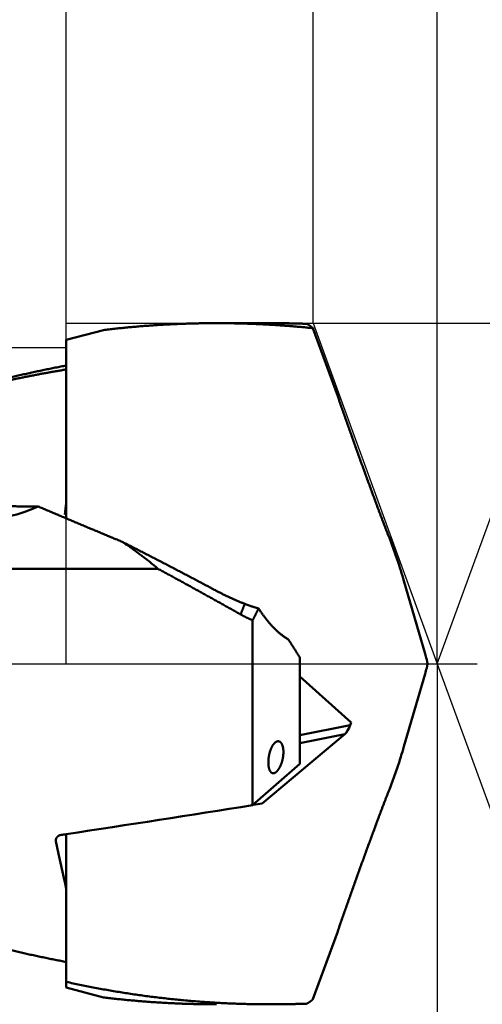
# Model space of a CAD drawing. Units: millimetres. Extents: x -77 to 200, y -68 to 51.
# Drawn here: x 151 to 162, y -8 to 15 of the extents above; entities that cross this region are included whole.
import ezdxf

# ---------------------------------------------------------------- set-up
doc = ezdxf.new("R2010")
doc.units = ezdxf.units.MM
doc.linetypes.add('CENTER2', pattern=[28.575, 19.05, -3.175, 3.175, -3.175])
for name, color, linetype, lineweight in [('1', 4, 'Continuous', 50), ('2', 7, 'Continuous', 25), ('4', 2, 'CENTER2', 25), ('cut', 1, 'Continuous', 25), ('nocut', 7, 'Continuous', 25), ('sk2', 7, 'Continuous', 25)]:
    doc.layers.add(name, color=color, linetype=linetype, lineweight=lineweight)
doc.styles.add('simplex', font='txt.shx', dxfattribs={"height": 3.5})
doc.dimstyles.new('コピー - ISO-25', dxfattribs={"dimscale": 0, "dimtxt": 3.5, "dimasz": 3.5, "dimexe": 1.5, "dimexo": 0, "dimgap": 2.3, "dimtad": 1, "dimdec": 8, "dimdsep": 46, "dimtxsty": 'simplex', "dimcen": 0.09, "dimclrd": 256, "dimclre": 256, "dimclrt": 256, "dimadec": 0, "dimazin": 0, "dimtfac": 1, "dimtofl": 0, "dimtmove": 0, "dimatfit": 3, "dimfxl": 1, "dimtolj": 1, "dimlwd": -1, "dimlwe": -1, "dimarcsym": 0})

# ---------------------------------------------------------------- blocks, each defined once
blk = doc.blocks.new('*D29')
at = {"layer": '2'}
for p, q in [((0, 9.525), (0, 32.067)), ((158.003, 8.136), (158.003, 32.067)), ((3.5, 30.567), (154.503, 30.567))]:
    blk.add_line(p, q, dxfattribs=at)
for points in [[(3.5, 31.15), (3.5, 29.984), (0, 30.567)], [(154.503, 29.984), (154.503, 31.15), (158.003, 30.567)]]:
    blk.add_solid(points, dxfattribs=at)
at = {"layer": 'Defpoints', "color": 0}
for p in [(158.003, 30.567), (0, 9.525), (158.003, 8.136)]:
    blk.add_point(p, dxfattribs=at)
at = {"layer": '2', "insert": (79.001, 34.617), "char_height": 3.5, "attachment_point": 5, "rotation": 0, "line_spacing_factor": 1.071429, "style": 'simplex'}
blk.add_mtext('\\A1;\\A1;158 [6.221"]', dxfattribs=at)
blk = doc.blocks.new('*D30')
at = {"layer": '2'}
for p, q in [((160.964, 0), (160.964, -57.943)), ((0, -9.525), (0, -57.943)), ((3.5, -56.443), (157.464, -56.443))]:
    blk.add_line(p, q, dxfattribs=at)
for points in [[(3.5, -55.86), (3.5, -57.027), (0, -56.443)], [(157.464, -57.027), (157.464, -55.86), (160.964, -56.443)]]:
    blk.add_solid(points, dxfattribs=at)
at = {"layer": 'Defpoints', "color": 0}
for p in [(160.964, 0), (0, -9.525), (160.964, -56.443)]:
    blk.add_point(p, dxfattribs=at)
at = {"layer": '2', "insert": (80.482, -52.393), "char_height": 3.5, "attachment_point": 5, "rotation": 0, "line_spacing_factor": 1.071429, "style": 'simplex'}
blk.add_mtext('\\A1;\\A1;161 [6.337"]', dxfattribs=at)
blk = doc.blocks.new('*D31')
at = {"layer": 'Defpoints', "color": 0}
for p in [(160.964, 0), (-50, -8.37), (160.964, -66.443)]:
    blk.add_point(p, dxfattribs=at)
at = {"layer": 'sk2'}
for p, q in [((160.964, 0), (160.964, -67.943)), ((-50, -8.37), (-50, -67.943)), ((-46.5, -66.443), (157.464, -66.443))]:
    blk.add_line(p, q, dxfattribs=at)
for points in [[(-46.5, -65.86), (-46.5, -67.027), (-50, -66.443)], [(157.464, -67.027), (157.464, -65.86), (160.964, -66.443)]]:
    blk.add_solid(points, dxfattribs=at)
at = {"layer": 'sk2', "insert": (55.482, -62.393), "char_height": 3.5, "attachment_point": 5, "line_spacing_factor": 1.071429, "style": 'simplex'}
blk.add_mtext('\\A1;\\A1;211 [8.306"]', dxfattribs=at)
blk = doc.blocks.new('*D33')
at = {"layer": '2'}
for p, q in [((160.964, 0), (160.964, -37.943)), ((20, -7.782), (20, -37.943)), ((23.5, -36.443), (157.464, -36.443))]:
    blk.add_line(p, q, dxfattribs=at)
for points in [[(23.5, -35.86), (23.5, -37.027), (20, -36.443)], [(157.464, -37.027), (157.464, -35.86), (160.964, -36.443)]]:
    blk.add_solid(points, dxfattribs=at)
at = {"layer": 'Defpoints', "color": 0}
for p in [(160.964, 0), (20, -7.782), (160.964, -36.443)]:
    blk.add_point(p, dxfattribs=at)
at = {"layer": '2', "insert": (90.482, -32.393), "char_height": 3.5, "attachment_point": 5, "style": 'simplex'}
blk.add_mtext('\\A1;141 [5.550"]', dxfattribs=at)
blk = doc.blocks.new('*D34')
at = {"layer": '2'}
for p, q in [((0, 9.525), (0, 22.067)), ((152.11, 8.136), (152.11, 22.067)), ((3.5, 20.567), (148.61, 20.567))]:
    blk.add_line(p, q, dxfattribs=at)
for points in [[(3.5, 21.15), (3.5, 19.984), (0, 20.567)], [(148.61, 19.984), (148.61, 21.15), (152.11, 20.567)]]:
    blk.add_solid(points, dxfattribs=at)
at = {"layer": 'Defpoints', "color": 0}
for p in [(152.11, 20.567), (0, 9.525), (152.11, 8.136)]:
    blk.add_point(p, dxfattribs=at)
at = {"layer": '2', "insert": (76.055, 24.617), "char_height": 3.5, "attachment_point": 5, "rotation": 0, "line_spacing_factor": 1.071429, "style": 'simplex'}
blk.add_mtext('\\A1;\\A1;152.1 [5.989"]', dxfattribs=at)
blk = doc.blocks.new('*D35')
at = {"layer": '2'}
for p, q in [((158.003, 8.136), (158.003, 32.067)), ((160.964, 0), (160.964, 32.067)), ((154.503, 30.567), (151.003, 30.567)), ((164.464, 30.567), (197.712, 30.567))]:
    blk.add_line(p, q, dxfattribs=at)
for points in [[(154.503, 29.984), (154.503, 31.15), (158.003, 30.567)], [(164.464, 31.15), (164.464, 29.984), (160.964, 30.567)]]:
    blk.add_solid(points, dxfattribs=at)
at = {"layer": 'Defpoints', "color": 0}
for p in [(158.003, 30.567), (158.003, 8.136), (160.964, 0)]:
    blk.add_point(p, dxfattribs=at)
at = {"layer": '2', "insert": (184.328, 34.617), "char_height": 3.5, "attachment_point": 5, "style": 'simplex'}
blk.add_mtext('\\A1;3 [.117"]', dxfattribs=at)
blk = doc.blocks.new('*D36')
at = {"layer": '2'}
for p, q in [((160.964, 0), (160.964, -27.943)), ((33.894, -7.55), (33.894, -27.943)), ((37.394, -26.443), (157.464, -26.443))]:
    blk.add_line(p, q, dxfattribs=at)
for points in [[(37.394, -25.86), (37.394, -27.027), (33.894, -26.443)], [(157.464, -27.027), (157.464, -25.86), (160.964, -26.443)]]:
    blk.add_solid(points, dxfattribs=at)
at = {"layer": 'Defpoints', "color": 0}
for p in [(160.964, 0), (33.894, -7.55), (160.964, -26.443)]:
    blk.add_point(p, dxfattribs=at)
at = {"layer": '2', "insert": (97.429, -22.393), "char_height": 3.5, "attachment_point": 5, "style": 'simplex'}
blk.add_mtext('\\A1;127.1 [5.003"]', dxfattribs=at)
blk = doc.blocks.new('*D37')
at = {"layer": '2'}
for p, q in [((5.177, 8.069), (5.177, -47.943)), ((160.964, 0), (160.964, -47.943)), ((8.677, -46.443), (157.464, -46.443))]:
    blk.add_line(p, q, dxfattribs=at)
for points in [[(8.677, -45.86), (8.677, -47.027), (5.177, -46.443)], [(157.464, -47.027), (157.464, -45.86), (160.964, -46.443)]]:
    blk.add_solid(points, dxfattribs=at)
at = {"layer": 'Defpoints', "color": 0}
for p in [(5.177, 8.069), (160.964, 0), (160.964, -46.443)]:
    blk.add_point(p, dxfattribs=at)
at = {"layer": '2', "insert": (83.07, -42.393), "char_height": 3.5, "attachment_point": 5, "style": 'simplex'}
blk.add_mtext('\\A1;155.8 [6.133"]', dxfattribs=at)
blk = doc.blocks.new('*D38')
at = {"layer": '2'}
for q in [(166.336, 14.694), (166.336, -14.694)]:
    blk.add_line((160.964, 0), q, dxfattribs=at)
blk.add_arc((160.964, 0), 14.145, 304.2951, 55.7049, dxfattribs=at)
for points in [[(169.201, 12.205), (168.668, 11.167), (165.821, 13.285)], [(168.668, -11.167), (169.201, -12.205), (165.821, -13.285)]]:
    blk.add_solid(points, dxfattribs=at)
at = {"layer": 'Defpoints', "color": 0}
for p in [(173.955, 5.597), (160.964, 0), (160.964, 0), (160.964, 0)]:
    blk.add_point(p, dxfattribs=at)
at = {"layer": '2', "insert": (171.059, 0), "char_height": 3.5, "attachment_point": 5, "rotation": 90, "line_spacing_factor": 1.071429, "style": 'simplex'}
blk.add_mtext('\\A1;140%%d', dxfattribs=at)
blk = doc.blocks.new('*D39')
at = {"layer": '2'}
for p, q in [((158.003, 8.136), (190.193, 8.136)), ((188.693, 4.636), (188.693, -8.136)), ((188.693, -8.136), (188.693, -63.486))]:
    blk.add_line(p, q, dxfattribs=at)
blk.add_solid([(189.276, 4.636), (188.11, 4.636), (188.693, 8.136)], dxfattribs=at)
at = {"layer": 'Defpoints', "color": 0}
for p in [(158.003, 8.136), (158.003, -8.136), (188.693, -8.136)]:
    blk.add_point(p, dxfattribs=at)
at = {"layer": '2', "insert": (184.643, -37.561), "char_height": 3.5, "attachment_point": 5, "rotation": 90, "line_spacing_factor": 1.071429, "style": 'simplex'}
blk.add_mtext('\\A1;%%c16.271 [%%c.6406"]', dxfattribs=at)
blk = doc.blocks.new('_None')

msp = doc.modelspace()

# ---------------------------------------------------------------- linework, layer by layer
at = {"layer": '1'}
for p, q in [((155.699447, 8.1355), (157.005427, 8.1355)), ((158.000041, 8.016317), (158.590809, 6.393196)), ((152.994505, 7.970579), (152.11, 7.733576)), ((152.11, 3.471288), (152.11, 7.733576)), ((152.105402, 3.825688), (152.106012, 3.830828)), ((152.106012, 3.830828), (152.11, 3.864257)), ((152.11, 3.57727), (152.075819, 3.568104)), ((159.824418, 3.003882), (160.010849, 2.491667)), ((154.29824, 2.268544), (147.46, 2.268544)), ((160.173423, 1.979115), (160.676683, 0.238293)), ((156.56, -3.38058), (156.56, 1.037951)), ((157.69, -2.394282), (157.69, 0.143474)), ((160.736536, 0), (160.717664, 0.104643)), ((160.717664, -0.104643), (160.736536, 0)), ((157.69, -0.305603), (158.913893, -1.403478)), ((160.173423, -1.979115), (160.676683, -0.238293)), ((158.913893, -1.403478), (158.891031, -1.465653)), ((157.69, -1.702466), (158.891031, -1.465653)), ((156.790647, -3.337585), (158.758163, -1.684815)), ((157.69, -1.895429), (158.758163, -1.684815)), ((157.69, -2.394282), (156.56, -3.38058)), ((159.824418, -3.003882), (160.010849, -2.491667)), ((156.573483, -3.368811), (156.790647, -3.337585)), ((151.862431, -4.193863), (151.862431, -4.238056)), ((152.108254, -4.070793), (152.109996, -4.070529)), ((152.11, -7.733576), (152.11, -4.070528)), ((158.00005, -8.016293), (158.590809, -6.393196)), ((152.994505, -7.970579), (152.11, -7.733576))]:
    msp.add_line(p, q, dxfattribs=at)
for centre, major_axis, ratio, start_param, end_param in [((148.631682, 4.12975), (3.1515453, 0), 0.259921, 4.3314630517, 5.8109007855), ((159.717205, 2.74977), (-0.57225557, 1.54859808), 0.115174, 4.1494891228, 4.5025568416), ((160.783796, 0.02406), (-0.15046064, 0.44082379), 0.080265, 1.0361281637, 1.3596421898), ((160.783796, -0.02406), (0.15046064, 0.44082379), 0.080265, 1.7819504638, 2.1054644899), ((158.806216, -1.483409), (0.09693834, 0.21855962), 0.300986, 3.6935133605, 4.9257137383), ((159.717205, -2.74977), (0.57225557, 1.54859808), 0.115174, 4.9222211192, 5.275288838), ((160.738314, 0), (42.8159653, 7.07567272), 0.061516, 4.4993233223, 4.6044850062), ((160.738314, 0), (42.8159653, 7.07567272), 0.061516, 4.4963206762, 4.4992817766), ((151.559612, 0), (-1.24763201, 7.54960989), 0.061516, 2.1566248722, 2.3533687853)]:
    msp.add_ellipse(centre, major_axis=major_axis, ratio=ratio, start_param=start_param, end_param=end_param, dxfattribs=at)
for points, knots in [([(152.99450373, 7.97056632), (153.03936208, 7.97601261), (153.12911302, 7.98664041), (153.26383267, 8.0017952), (153.39864432, 8.01615496), (153.53354268, 8.0297171), (153.66852272, 8.04247745), (153.8035793, 8.05443227), (153.93870733, 8.06557771), (154.07390171, 8.07590993), (154.20915732, 8.0854251), (154.34446904, 8.09411939), (154.47983161, 8.10198892), (154.61523943, 8.10903309), (154.75068676, 8.11525133), (154.88616787, 8.12064309), (155.02167701, 8.12520778), (155.15720845, 8.12894485), (155.29275642, 8.13185367), (155.42831522, 8.13393389), (155.56387895, 8.13518409), (155.6542565, 8.13546596), (155.69944416, 8.13546788)], [0, 0, 0, 0, 0.1355632795, 0.2711321403, 0.4067058577, 0.5422836881, 0.6778649392, 0.8134489771, 0.9490352273, 1.0846231759, 1.2202123709, 1.3558024224, 1.4913929336, 1.6269832494, 1.7625726438, 1.8981603965, 2.0337457936, 2.1693281283, 2.3049067016, 2.4404808242, 2.5760498237, 2.7116127933, 2.7116127933, 2.7116127933, 2.7116127933]), ([(155.69944416, 8.13546788), (155.73784723, 8.13546946), (155.81465363, 8.13527183), (155.92986072, 8.13437996), (156.04506364, 8.13288911), (156.160261, 8.13080007), (156.2754514, 8.12811247), (156.3906326, 8.1248263), (156.50580141, 8.12094249), (156.62095384, 8.11646201), (156.73608577, 8.11138583), (156.85119304, 8.10571492), (156.96627152, 8.09945025), (157.08131705, 8.09259278), (157.19632549, 8.0851435), (157.31129271, 8.07710336), (157.42621455, 8.06847333), (157.54108689, 8.05925443), (157.65590564, 8.04944739), (157.77066677, 8.03905409), (157.88536593, 8.02807458), (157.96179111, 8.02036429), (157.99999207, 8.01641173)], [0, 0, 0, 0, 0.1152091994, 0.2304187393, 0.3456301561, 0.4608453249, 0.5760661015, 0.6912938435, 0.8065279633, 0.9217673847, 1.0370110171, 1.1522577571, 1.2675064887, 1.382756084, 1.4980054038, 1.6132532979, 1.7284986055, 1.8437401561, 1.9589767692, 2.0742075519, 2.1894310296, 2.3046457391, 2.3046457391, 2.3046457391, 2.3046457391]), ([(157.84581876, 8.12034824), (157.83181858, 8.12085106), (157.80381732, 8.12183188), (157.76181285, 8.12322858), (157.71980587, 8.12455064), (157.67779644, 8.12579797), (157.63578459, 8.12697047), (157.59377042, 8.12806805), (157.55175408, 8.1290906), (157.50973575, 8.13003804), (157.4677156, 8.13091025), (157.42569383, 8.13170715), (157.38367063, 8.13242862), (157.34164618, 8.13307458), (157.29962066, 8.13364493), (157.25759426, 8.13413956), (157.21556716, 8.13455838), (157.17353956, 8.1349013), (157.13151162, 8.13516822), (157.08948354, 8.13535904), (157.04745549, 8.13547366), (157.01943681, 8.13549922), (157.00542753, 8.13549927)], [0, 0, 0, 0, 0.04202762133, 0.08405525319, 0.12608297818, 0.1681108799, 0.21013904305, 0.25216752975, 0.29419630736, 0.33622531991, 0.37825451245, 0.42028383103, 0.4623132227, 0.50434263552, 0.54637201858, 0.588401322, 0.6304304969, 0.67245949545, 0.71448827087, 0.7565167774, 0.79854497033, 0.84057280603, 0.84057280603, 0.84057280603, 0.84057280603]), ([(157.84581876, 8.12034824), (157.84870531, 8.11919237), (157.85444539, 8.11679427), (157.86294092, 8.1129299), (157.8713281, 8.10882465), (157.87960846, 8.1044944), (157.88778505, 8.09995764), (157.89586054, 8.09523208), (157.90383773, 8.09033566), (157.91171932, 8.08528618), (157.91950861, 8.08010138), (157.92721024, 8.07479688), (157.93482544, 8.06937896), (157.94235733, 8.06385345), (157.9498092, 8.05822588), (157.95718434, 8.05250179), (157.96448605, 8.04668672), (157.97171762, 8.04078623), (157.97888236, 8.03480587), (157.98598354, 8.02875113), (157.99302469, 8.02262757), (157.99768105, 8.01850248), (158, 8.01642975)], [0, 0, 0, 0, 0.00932810475, 0.01865915569, 0.0279954021, 0.03733855016, 0.0466888761, 0.05604537359, 0.06540586634, 0.07476711473, 0.08412491927, 0.09347585852, 0.10282086095, 0.11216146702, 0.1214989388, 0.13083427292, 0.14016821348, 0.1495012653, 0.1588337076, 0.168165609, 0.17749685211, 0.18682763378, 0.18682763378, 0.18682763378, 0.18682763378]), ([(149.50361334, 6.5067046), (149.54654773, 6.51895496), (149.63246945, 6.54326967), (149.76151026, 6.57917894), (149.89070888, 6.61452225), (150.02006653, 6.64929393), (150.14958406, 6.68348905), (150.27926123, 6.7171022), (150.40909638, 6.75012807), (150.53908673, 6.78256107), (150.66922929, 6.81439553), (150.79952102, 6.8456258), (150.92995892, 6.87624621), (151.06053997, 6.90625111), (151.19126116, 6.93563485), (151.32211947, 6.96439176), (151.4531119, 6.99251618), (151.58423541, 7.02000245), (151.71548699, 7.04684487), (151.84686357, 7.07303785), (151.97836205, 7.09857524), (152.0661095, 7.11516088), (152.11000244, 7.12334299)], [0, 0, 0, 0, 0.1339436441, 0.2678865304, 0.4018309073, 0.5357792048, 0.669733745, 0.8036962975, 0.9376660215, 1.0716413822, 1.2056209101, 1.3396032014, 1.4735869191, 1.6075707933, 1.7415536223, 1.8755342734, 2.009511683, 2.1434848567, 2.2774528657, 2.4114148314, 2.5453698658, 2.6793170071, 2.6793170071, 2.6793170071, 2.6793170071]), ([(152.11000032, 7.02908022), (152.07709079, 7.02371876), (152.01129178, 7.01287206), (151.91265432, 6.99623402), (151.81407852, 6.97922903), (151.71556484, 6.96185863), (151.61711379, 6.94412464), (151.5187261, 6.92602886), (151.42040278, 6.90757331), (151.32214513, 6.88876003), (151.22395447, 6.86959109), (151.12583214, 6.85006856), (151.02777946, 6.83019451), (150.92979778, 6.80997102), (150.83188841, 6.78940014), (150.7340527, 6.76848396), (150.63629196, 6.74722454), (150.53860752, 6.72562396), (150.44100069, 6.70368426), (150.34347263, 6.6814077), (150.24602498, 6.65879562), (150.18111294, 6.64349843), (150.14867073, 6.63579468)], [0, 0, 0, 0, 0.1000302013, 0.2000605469, 0.3000919248, 0.4001248499, 0.5001599797, 0.6001977887, 0.7002380881, 0.8002805169, 0.9003246931, 1.0003702151, 1.1004166623, 1.2004635956, 1.3005105577, 1.4005570735, 1.5006026513, 1.6006467851, 1.7006889609, 1.8007286739, 1.9007656543, 2.0007986639, 2.0007986639, 2.0007986639, 2.0007986639]), ([(159.55754289, 3.70190952), (159.54090493, 3.74657302), (159.50767474, 3.8359171), (159.45797215, 3.96998629), (159.40841281, 4.10410863), (159.3590001, 4.23828521), (159.30973666, 4.3725168), (159.26062534, 4.50680423), (159.21166893, 4.64114832), (159.16287023, 4.77554992), (159.11423204, 4.91000984), (159.06575717, 5.0445289), (159.01744843, 5.17910788), (158.9693096, 5.31374784), (158.9213445, 5.44844979), (158.87355695, 5.58321474), (158.82595076, 5.71804371), (158.77852972, 5.8529377), (158.73129777, 5.98789778), (158.68425826, 6.12292474), (158.63741693, 6.2580202), (158.60632252, 6.34812975), (158.59080878, 6.39319597)], [0, 0, 0, 0, 0.1429854757, 0.2859710861, 0.4289568438, 0.5719427302, 0.7149287297, 0.8579148343, 1.0009010456, 1.1438873751, 1.2868738445, 1.4298604861, 1.5728473162, 1.7158342481, 1.8588211802, 2.0018080262, 2.1447947161, 2.2877811972, 2.4307674375, 2.5737534458, 2.7167390307, 2.8597242122, 2.8597242122, 2.8597242122, 2.8597242122]), ([(151.43823195, 3.75710013), (151.41716669, 3.75656128), (151.37503048, 3.75564781), (151.31181561, 3.75477916), (151.24859227, 3.75440407), (151.18536464, 3.75452069), (151.12213678, 3.75512552), (151.05891279, 3.75621551), (150.99569675, 3.75778749), (150.93249276, 3.75983831), (150.86930491, 3.76236486), (150.80613727, 3.76536389), (150.74299382, 3.76883262), (150.67987868, 3.77277194), (150.6167959, 3.77718246), (150.55374951, 3.7820649), (150.49074357, 3.7874199), (150.42778212, 3.79324818), (150.36486918, 3.79955033), (150.30200884, 3.80632733), (150.23920502, 3.81357876), (150.19737507, 3.81873264), (150.1764708, 3.82138805)], [0, 0, 0, 0, 0.0632164509, 0.1264367745, 0.1896606467, 0.2528878581, 0.3161181103, 0.3793510296, 0.4425861705, 0.5058230167, 0.5690609829, 0.6322994157, 0.6955376548, 0.7587751813, 0.8220115228, 0.8852462283, 0.9484788686, 1.0117090376, 1.0749363533, 1.1381604588, 1.2013810284, 1.2645977968, 1.2645977968, 1.2645977968, 1.2645977968]), ([(152.07581882, 3.56810392), (152.07629482, 3.57239891), (152.0772486, 3.58098871), (152.0786846, 3.59387281), (152.08012588, 3.60675632), (152.08157241, 3.61963924), (152.08302414, 3.63252158), (152.08448105, 3.64540334), (152.0859431, 3.65828453), (152.08741025, 3.67116513), (152.08888247, 3.68404516), (152.09035972, 3.69692462), (152.09184195, 3.70980351), (152.09332915, 3.72268183), (152.09482126, 3.73555957), (152.09631826, 3.74843676), (152.09782011, 3.76131337), (152.09932676, 3.77418942), (152.10083819, 3.78706491), (152.10235436, 3.79993984), (152.10387523, 3.81281421), (152.10489225, 3.82139675), (152.10540153, 3.82568793)], [0, 0, 0, 0, 0.01296387688, 0.025927753, 0.03889162979, 0.05185550859, 0.06481939066, 0.07778327683, 0.090747167, 0.10371106085, 0.11667495794, 0.12963885779, 0.14260275981, 0.15556666332, 0.16853056757, 0.18149447173, 0.19445837489, 0.20742227604, 0.22038617412, 0.23335006796, 0.24631395634, 0.25927783793, 0.25927783793, 0.25927783793, 0.25927783793]), ([(151.43823195, 3.75710013), (151.47160634, 3.74279484), (151.53836682, 3.71421147), (151.63854312, 3.67141947), (151.73875385, 3.62870796), (151.83899707, 3.58607259), (151.9392715, 3.54351053), (152.03957568, 3.50101851), (152.13990822, 3.45859338), (152.24026769, 3.41623197), (152.34065268, 3.3739311), (152.44106179, 3.3316876), (152.54149361, 3.2894983), (152.64194721, 3.24736104), (152.74242168, 3.20527369), (152.84291611, 3.16323409), (152.94342956, 3.12124008), (153.04396114, 3.07928952), (153.14450992, 3.03738021), (153.24507504, 2.99551017), (153.34565534, 2.95367659), (153.41271905, 2.92581203), (153.44625306, 2.91188493)], [0, 0, 0, 0, 0.1089331002, 0.2178663138, 0.3267996108, 0.4357329619, 0.5446663744, 0.6535998424, 0.7625333514, 0.8714668799, 0.9804003995, 1.0893338752, 1.1982672776, 1.3072006168, 1.4161339102, 1.5250671716, 1.6340004116, 1.7429336374, 1.8518668535, 1.960800062, 2.0697332644, 2.1786664796, 2.1786664796, 2.1786664796, 2.1786664796]), ([(159.82441801, 3.00388246), (159.81987222, 3.01547843), (159.8107902, 3.03867415), (159.79719596, 3.07347897), (159.78363078, 3.10829516), (159.77009521, 3.1431229), (159.75658851, 3.1779619), (159.74311085, 3.21281222), (159.7296623, 3.24767384), (159.716243, 3.28254678), (159.70285306, 3.31743105), (159.68949261, 3.35232665), (159.67616177, 3.38723359), (159.66286066, 3.42215188), (159.6495894, 3.45708151), (159.63634815, 3.49202252), (159.62313688, 3.52697483), (159.60995628, 3.56193868), (159.59680595, 3.59691387), (159.58368603, 3.63190042), (159.57059661, 3.66689833), (159.56189072, 3.69023786), (159.55754289, 3.70190952)], [0, 0, 0, 0, 0.03736547174, 0.07473094816, 0.11209644187, 0.14946196463, 0.18682754312, 0.22419319069, 0.26155889951, 0.29892465745, 0.33629045278, 0.37365627407, 0.41102211024, 0.44838795053, 0.48575378449, 0.52311960204, 0.56048539354, 0.59785113311, 0.63521682329, 0.67258246022, 0.70994803693, 0.74731354701, 0.74731354701, 0.74731354701, 0.74731354701]), ([(153.44625306, 2.91188493), (153.46106666, 2.90201693), (153.4906412, 2.88220237), (153.53484249, 2.85224213), (153.57888065, 2.82204079), (153.62275279, 2.79159345), (153.66645613, 2.76089581), (153.70998699, 2.7299441), (153.75334078, 2.69873534), (153.79651207, 2.66726713), (153.83949521, 2.63553724), (153.88228458, 2.6035434), (153.92487454, 2.57128336), (153.96725947, 2.53875487), (154.00943374, 2.50595569), (154.0513917, 2.47288356), (154.09312772, 2.43953622), (154.13463619, 2.40591143), (154.17591141, 2.37200691), (154.21694779, 2.33782048), (154.2577392, 2.30334969), (154.28476829, 2.28017756), (154.29824044, 2.26854388)], [0, 0, 0, 0, 0.0533983286, 0.1067956029, 0.1601939211, 0.2135952771, 0.2670016538, 0.3204145801, 0.3738332599, 0.4272562915, 0.4806823635, 0.534110257, 0.5875388477, 0.6409671082, 0.6943941094, 0.7478190231, 0.8012411235, 0.8546597886, 0.9080745, 0.9614848317, 1.0148903709, 1.0682904846, 1.0682904846, 1.0682904846, 1.0682904846]), ([(153.44625306, 2.91188493), (153.48354493, 2.89303741), (153.5581021, 2.85528979), (153.66986023, 2.79851526), (153.78154165, 2.74158973), (153.89314819, 2.68451705), (154.00468132, 2.62730053), (154.11614264, 2.56994378), (154.22753369, 2.5124503), (154.33885607, 2.45482356), (154.45011137, 2.39706701), (154.56130119, 2.33918409), (154.67242711, 2.28117824), (154.78349074, 2.2230529), (154.89449366, 2.16481149), (155.00543748, 2.10645747), (155.11632378, 2.04799425), (155.22715416, 1.98942526), (155.33793022, 1.93075398), (155.44865348, 1.87198369), (155.55932578, 1.81311832), (155.63307393, 1.77381234), (155.66994003, 1.75414457)], [0, 0, 0, 0, 0.1253523444, 0.2507046807, 0.3760571263, 0.5014098283, 0.6267627994, 0.7521159597, 0.8774692942, 1.0028228159, 1.1281765321, 1.253530439, 1.3788845207, 1.5042387488, 1.6295930833, 1.7549474727, 1.8803018543, 2.0056561543, 2.1310102874, 2.2563641557, 2.3817176471, 2.5070706326, 2.5070706326, 2.5070706326, 2.5070706326]), ([(156.2725951, 1.17787129), (156.23980975, 1.19626634), (156.17422969, 1.23303976), (156.07583201, 1.28815064), (155.97740566, 1.34321033), (155.87894835, 1.39821465), (155.78045866, 1.45316104), (155.68193499, 1.5080465), (155.58337575, 1.56286812), (155.48477938, 1.617623), (155.38614431, 1.67230821), (155.28746895, 1.72692085), (155.18875175, 1.78145798), (155.08999168, 1.83591757), (154.99118776, 1.89029758), (154.89233897, 1.94459599), (154.79344434, 1.99881077), (154.69450286, 2.05293988), (154.59551353, 2.10698126), (154.49647543, 2.16093304), (154.39738725, 2.21479255), (154.33129522, 2.2506376), (154.29824044, 2.26854388)], [0, 0, 0, 0, 0.1127799321, 0.2255598568, 0.3383397768, 0.4511197325, 0.5638997075, 0.6766796978, 0.7894597067, 0.9022397446, 1.0150198288, 1.1277999835, 1.2405802278, 1.3533605316, 1.4661408558, 1.5789211667, 1.6917014364, 1.8044816425, 1.9172617684, 2.0300418026, 2.1428217366, 2.2556015333, 2.2556015333, 2.2556015333, 2.2556015333]), ([(155.66993569, 1.75413782), (155.68131816, 1.74806542), (155.70411622, 1.73598285), (155.73841505, 1.71805193), (155.77281393, 1.70031207), (155.80731346, 1.68276474), (155.8419136, 1.66541053), (155.87661398, 1.64825051), (155.91141402, 1.63128651), (155.94631269, 1.61452063), (155.98130891, 1.59795497), (156.01640157, 1.58159166), (156.05158957, 1.56543282), (156.08687183, 1.54948055), (156.12224724, 1.53373699), (156.15771471, 1.51820424), (156.19327315, 1.50288443), (156.22892146, 1.48777967), (156.26465859, 1.47289212), (156.3004832, 1.45822382), (156.33639454, 1.44377777), (156.36039327, 1.4342952), (156.37240664, 1.42959133)], [0, 0, 0, 0, 0.03870285482, 0.07740533751, 0.11610862136, 0.15481371944, 0.19352164127, 0.23223310819, 0.27094771122, 0.30966479142, 0.34838371543, 0.3871038751, 0.42582468766, 0.46454559605, 0.5032660694, 0.54198560362, 0.58070372232, 0.61941997836, 0.65813395789, 0.69684529262, 0.73555302825, 0.77425739306, 0.77425739306, 0.77425739306, 0.77425739306]), ([(156.27258208, 1.17793002), (156.27423239, 1.18213035), (156.27753443, 1.19053043), (156.28249174, 1.20312889), (156.28745329, 1.21572569), (156.29241905, 1.22832082), (156.297389, 1.24091431), (156.30236312, 1.25350615), (156.30734137, 1.26609636), (156.31232376, 1.27868494), (156.31731024, 1.2912719), (156.3223008, 1.30385724), (156.32729541, 1.31644098), (156.33229406, 1.32902312), (156.33729671, 1.34160366), (156.34230335, 1.35418262), (156.34731396, 1.36676), (156.35232851, 1.37933581), (156.35734698, 1.39191005), (156.36236935, 1.40448273), (156.36739559, 1.41705385), (156.37074898, 1.42543358), (156.37242632, 1.42962318)], [0, 0, 0, 0, 0.01353869056, 0.02707738073, 0.04061607146, 0.05415476369, 0.06769345826, 0.08123215581, 0.09477085626, 0.10830955929, 0.12184826456, 0.13538697166, 0.14892568016, 0.16246438956, 0.17600309934, 0.18954180892, 0.20308051766, 0.21661922491, 0.23015792995, 0.24369663203, 0.25723533035, 0.27077402406, 0.27077402406, 0.27077402406, 0.27077402406]), ([(156.37239199, 1.42955739), (156.37955896, 1.42675126), (156.39391395, 1.42118906), (156.41550639, 1.41299741), (156.4371592, 1.40495729), (156.45887091, 1.39706996), (156.48063983, 1.38933594), (156.50246431, 1.38175575), (156.52434276, 1.37433015), (156.54627358, 1.36705986), (156.56825517, 1.35994557), (156.59028593, 1.35298803), (156.61236419, 1.34618784), (156.63448848, 1.33954622), (156.6566571, 1.33306356), (156.67886839, 1.32674034), (156.69370466, 1.32263123), (156.70112943, 1.32060344)], [0, 0, 0, 0, 0.02309022205, 0.04618433057, 0.06928170286, 0.09238167409, 0.11548364339, 0.1385870455, 0.16169129209, 0.18479579713, 0.20789997808, 0.23100325713, 0.2541050632, 0.27720473228, 0.30030172296, 0.3233955352, 0.34648563441, 0.34648563441, 0.34648563441, 0.34648563441]), ([(156.56, 1.03795103), (156.55507699, 1.0399939), (156.54524341, 1.04411038), (156.5305286, 1.05037019), (156.51585106, 1.05671855), (156.50121118, 1.06315451), (156.48660977, 1.06967829), (156.47204754, 1.07628978), (156.45752521, 1.08298898), (156.44304349, 1.08977584), (156.42860312, 1.09665032), (156.41420481, 1.1036124), (156.39984925, 1.11066206), (156.38553657, 1.11779813), (156.37126685, 1.12501945), (156.35704018, 1.13232488), (156.34285663, 1.13971328), (156.32871629, 1.14718346), (156.31461927, 1.15473435), (156.30056552, 1.16236454), (156.28655562, 1.17007382), (156.27724347, 1.17526315), (156.2725951, 1.17787129)], [0, 0, 0, 0, 0.01599012226, 0.03198107262, 0.04797262487, 0.06396467844, 0.07995713308, 0.0959498925, 0.11194286496, 0.12793596345, 0.14392910583, 0.15992221489, 0.17591523174, 0.19190814755, 0.20790095031, 0.22389361018, 0.23988607977, 0.25587829441, 0.27187017247, 0.28786161568, 0.30385251011, 0.31984277079, 0.31984277079, 0.31984277079, 0.31984277079]), ([(156.56, 1.03795103), (156.56244155, 1.0426164), (156.56731582, 1.05195176), (156.57460065, 1.06596865), (156.58185887, 1.07999938), (156.58909047, 1.09404394), (156.5962954, 1.10810232), (156.60347363, 1.12217449), (156.6106251, 1.13626041), (156.61774977, 1.15036002), (156.62484757, 1.16447327), (156.63191845, 1.17860008), (156.63896234, 1.1927404), (156.6459792, 1.20689417), (156.65296897, 1.22106133), (156.65993158, 1.23524182), (156.66686699, 1.24943557), (156.67377514, 1.26364252), (156.68065597, 1.27786263), (156.68750942, 1.29209582), (156.69433544, 1.30634203), (156.69886783, 1.3158482), (156.70112943, 1.32060344)], [0, 0, 0, 0, 0.01579687448, 0.03159375198, 0.04739066848, 0.06318766012, 0.07898476327, 0.09478200391, 0.11057936815, 0.12637683285, 0.14217437515, 0.15797197248, 0.17376960254, 0.18956724332, 0.20536487308, 0.2211624704, 0.23696001411, 0.25275748337, 0.26855485761, 0.28435211656, 0.30014924025, 0.31594620901, 0.31594620901, 0.31594620901, 0.31594620901]), ([(157.41238641, 0.5811469), (157.40245464, 0.58693475), (157.38273357, 0.59876627), (157.35362021, 0.61728219), (157.32496041, 0.63651522), (157.29675606, 0.65642787), (157.26900565, 0.67697828), (157.24170857, 0.69812603), (157.21486135, 0.71983157), (157.18845853, 0.74206203), (157.16249269, 0.76479095), (157.13695353, 0.78799305), (157.11183078, 0.81164334), (157.08711413, 0.83571678), (157.06279339, 0.86018846), (157.03885734, 0.88503353), (157.01529549, 0.91023069), (156.99210047, 0.93576425), (156.96926329, 0.9616187), (156.94677508, 0.98777878), (156.92462695, 1.01422918), (156.90280998, 1.04095461), (156.88131536, 1.06793986), (156.86013342, 1.09516983), (156.83925628, 1.12263223), (156.81867778, 1.15031744), (156.79839091, 1.17821587), (156.77838877, 1.20631804), (156.75866445, 1.23461446), (156.73921093, 1.26309557), (156.72002159, 1.29175233), (156.70739823, 1.31096826), (156.70112943, 1.32060344)], [0, 0, 0, 0, 0.0344855337, 0.0689846562, 0.1034970583, 0.1380207809, 0.1725514015, 0.2070822012, 0.2416046151, 0.2761161526, 0.3106213355, 0.3451236393, 0.3796251299, 0.414126527, 0.4486272675, 0.4831256048, 0.5176209082, 0.5521151917, 0.5866100431, 0.6211063467, 0.6556043105, 0.6901034936, 0.7246028331, 0.7591007468, 0.793596755, 0.8280915591, 0.8625855622, 0.8970788159, 0.9315710329, 0.9660616, 1.000549597, 1.0350345271, 1.0350345271, 1.0350345271, 1.0350345271]), ([(157.69, 0.14347356), (157.6854144, 0.15079417), (157.67623866, 0.16543255), (157.66246163, 0.18738169), (157.64867135, 0.20932251), (157.634868, 0.23125512), (157.6210518, 0.25317965), (157.60722276, 0.2750961), (157.59338121, 0.29700468), (157.57952739, 0.31890551), (157.56566148, 0.3407987), (157.55178364, 0.36268434), (157.53789406, 0.38456254), (157.52399293, 0.40643342), (157.51008037, 0.42829703), (157.49615649, 0.45015344), (157.48222159, 0.47200284), (157.46827584, 0.49384531), (157.45431943, 0.51568095), (157.44035254, 0.53750986), (157.42637536, 0.55933216), (157.41705049, 0.57387603), (157.41238641, 0.5811469)], [0, 0, 0, 0, 0.02591469917, 0.05182939222, 0.07774408535, 0.1036587839, 0.12957349233, 0.15548822398, 0.18140297257, 0.2073177314, 0.23323249998, 0.25914727727, 0.28506206184, 0.31097685192, 0.33689165229, 0.3628064655, 0.38872127795, 0.41463608477, 0.44055088045, 0.46646565886, 0.49238041329, 0.51829513642, 0.51829513642, 0.51829513642, 0.51829513642]), ([(156.93440627, -2.35797991), (156.93440648, -2.35441876), (156.93445533, -2.3472953), (156.93466789, -2.33661052), (156.93502054, -2.32592646), (156.93551073, -2.31524513), (156.93613683, -2.30456848), (156.93689693, -2.2938984), (156.93778922, -2.28323684), (156.93881186, -2.27258571), (156.939963, -2.26194694), (156.94124081, -2.25132244), (156.94264345, -2.24071414), (156.94416909, -2.23012397), (156.94581587, -2.21955384), (156.94758201, -2.20900564), (156.94946558, -2.19848085), (156.9514673, -2.18798093), (156.95358836, -2.17750703), (156.95582986, -2.16706016), (156.95819294, -2.15664133), (156.96067871, -2.14625156), (156.96328832, -2.1358919), (156.96602265, -2.12556363), (156.96888377, -2.11526879), (156.97187416, -2.10501), (156.97499615, -2.09479002), (156.97825211, -2.08461161), (156.98164435, -2.07447751), (156.98517531, -2.06439055), (156.98884694, -2.05435362), (156.99266407, -2.04437102), (156.99663207, -2.03444762), (157.00075612, -2.02458835), (157.00504139, -2.01479813), (157.00949322, -2.00508196), (157.01411614, -1.99544495), (157.01891683, -1.98589425), (157.02390614, -1.97644034), (157.02909381, -1.96709394), (157.03448967, -1.95786585), (157.04010393, -1.94876721), (157.04594419, -1.93980936), (157.05202547, -1.93101141), (157.0583677, -1.92239953), (157.06498842, -1.91399988), (157.07190629, -1.90583991), (157.07913388, -1.89794697), (157.08669435, -1.89036727), (157.09461969, -1.88316756), (157.10293665, -1.87641594), (157.11166407, -1.87018399), (157.12080866, -1.86456296), (157.13038617, -1.85970647), (157.14039074, -1.85577753), (157.15078288, -1.85296009), (157.1614466, -1.85138943), (157.17222217, -1.85118823), (157.18291463, -1.852534), (157.19330013, -1.85542514), (157.20321935, -1.85965379), (157.21252736, -1.86507709), (157.22112045, -1.87154441), (157.22900251, -1.87884827), (157.23620771, -1.8868159), (157.24279016, -1.89529131), (157.24878299, -1.90417697), (157.25422667, -1.91340191), (157.2591701, -1.92290229), (157.26366688, -1.93261775), (157.26775643, -1.94250609), (157.27145981, -1.95254224), (157.27480476, -1.96270343), (157.27781748, -1.97296787), (157.28052639, -1.98331466), (157.28295384, -1.99372833), (157.28511106, -2.00419946), (157.28701196, -2.01471995), (157.28866996, -2.02528202), (157.29009839, -2.03587789), (157.29131146, -2.04650022), (157.29231927, -2.05714326), (157.29312803, -2.06780252), (157.29374476, -2.07847393), (157.29417658, -2.08915345), (157.29442946, -2.09983665), (157.29448577, -2.10695989), (157.29448502, -2.11052086)], [0, 0, 0, 0, 0.01068343453, 0.02137016698, 0.03205980599, 0.04275216495, 0.05344698812, 0.06414395249, 0.07484266976, 0.08554268832, 0.09624349519, 0.10694451797, 0.11764512676, 0.12834463599, 0.13904230629, 0.14973734626, 0.16042906215, 0.17111765728, 0.18180372253, 0.19248789497, 0.2031708577, 0.21385334039, 0.22453611977, 0.23521994393, 0.2459048182, 0.25659036616, 0.26727631799, 0.27796252075, 0.28864894207, 0.29933567376, 0.31002284599, 0.3207100934, 0.33139702038, 0.34208353197, 0.3527698498, 0.36345652652, 0.37414443221, 0.38483354041, 0.39552265976, 0.40621127627, 0.41689975192, 0.42758938491, 0.43828218748, 0.44897683837, 0.45967044376, 0.47036269176, 0.48105625284, 0.4917564768, 0.50246068113, 0.51316219484, 0.52386379792, 0.53457950141, 0.54531201025, 0.55603588815, 0.56675320926, 0.57750084074, 0.58826687929, 0.59900963644, 0.60973379793, 0.62047873222, 0.63124610147, 0.64199647684, 0.65271632705, 0.66344534867, 0.67418591287, 0.68490814578, 0.69561297886, 0.70631730955, 0.71702495448, 0.72772849801, 0.73842426993, 0.74911839074, 0.75981402189, 0.77051086989, 0.78120560624, 0.79189638934, 0.80258569499, 0.81327530558, 0.82396592672, 0.83465725531, 0.84534811293, 0.85603797729, 0.86672726053, 0.877416031, 0.88810397096, 0.8987903949, 0.90947330383, 0.90947330383, 0.90947330383, 0.90947330383]), ([(157.29448502, -2.11052086), (157.29448482, -2.11369396), (157.29444106, -2.12004126), (157.29425131, -2.12956193), (157.2939365, -2.13908217), (157.29349905, -2.14860023), (157.29294049, -2.15811448), (157.29226258, -2.16762326), (157.29146701, -2.17712495), (157.29055551, -2.18661789), (157.28952979, -2.19610044), (157.28839155, -2.20557097), (157.28714252, -2.21502783), (157.2857844, -2.22446938), (157.2843189, -2.23389398), (157.28274775, -2.24329999), (157.28107263, -2.25268576), (157.2792953, -2.26204978), (157.27741716, -2.27139088), (157.27543786, -2.28070802), (157.27335715, -2.2900005), (157.27117471, -2.29926769), (157.26889026, -2.30850893), (157.26650347, -2.31772358), (157.26401406, -2.32691098), (157.26142175, -2.33607042), (157.25872629, -2.3452009), (157.25592646, -2.3543008), (157.25302123, -2.36336826), (157.25000951, -2.37240138), (157.24689024, -2.38139824), (157.24366237, -2.39035695), (157.2403248, -2.39927559), (157.23687662, -2.40815224), (157.23331627, -2.41698458), (157.22964067, -2.42576946), (157.22584703, -2.43450375), (157.22193252, -2.44318425), (157.21789432, -2.45180779), (157.21372958, -2.46037117), (157.20943559, -2.46887115), (157.2050096, -2.47730387), (157.20044523, -2.48566295), (157.19573652, -2.49394159), (157.19087751, -2.50213289), (157.18586231, -2.51023001), (157.18068475, -2.51822587), (157.17534025, -2.52611335), (157.16982026, -2.53388069), (157.16411274, -2.54151135), (157.1582071, -2.54898864), (157.15209265, -2.5562958), (157.14575842, -2.56341523), (157.13919759, -2.57032956), (157.13238794, -2.57700188), (157.12530581, -2.58338719), (157.11792954, -2.58944066), (157.11023938, -2.59511442), (157.1022316, -2.60035443), (157.0938967, -2.60506061), (157.0852395, -2.60911586), (157.07627177, -2.61239761), (157.06702773, -2.61478126), (157.05756977, -2.61612048), (157.048014, -2.61627059), (157.03851954, -2.61514445), (157.02926979, -2.61272487), (157.02043457, -2.60907657), (157.01213562, -2.60434222), (157.00443685, -2.59867625), (156.99734825, -2.59224334), (156.99084981, -2.58519606), (156.98491291, -2.57767517), (156.97950064, -2.56978969), (156.97458483, -2.56160542), (156.97011864, -2.55317423), (156.9660558, -2.5445436), (156.96234445, -2.53575952), (156.95895011, -2.52685216), (156.95585715, -2.51783798), (156.95304418, -2.50873232), (156.95049093, -2.49954984), (156.94817705, -2.49030503), (156.94608078, -2.48101064), (156.94419131, -2.47167429), (156.94249915, -2.4623013), (156.94099422, -2.45289645), (156.93966652, -2.44346452), (156.93850616, -2.43401028), (156.93750278, -2.42453831), (156.93664779, -2.41505232), (156.93593722, -2.40555497), (156.93536627, -2.39604865), (156.93493045, -2.38653565), (156.93462492, -2.3770183), (156.93444585, -2.36749923), (156.93440576, -2.3611527), (156.93440627, -2.35797991)], [0, 0, 0, 0, 0.00951928825, 0.01904169717, 0.028566901, 0.0380948057, 0.04762525264, 0.05715802011, 0.06669282511, 0.07622932512, 0.08576711991, 0.09530575324, 0.10484471464, 0.11438344109, 0.12392131867, 0.13345768424, 0.14299182702, 0.15252299075, 0.16205070766, 0.17157538419, 0.18109758714, 0.19061789839, 0.200136915, 0.20965524922, 0.21917352861, 0.22869239586, 0.23821229511, 0.24773305007, 0.25725441254, 0.26677618912, 0.27629824271, 0.28582049399, 0.29534292289, 0.30486556687, 0.31438833337, 0.32391093737, 0.3334332161, 0.34295516249, 0.35247693098, 0.36199884312, 0.3715213932, 0.38104487284, 0.39056863621, 0.40009220552, 0.4096155476, 0.41913909997, 0.42866379683, 0.43819096433, 0.44771984817, 0.45724820933, 0.46677506053, 0.47630089559, 0.4858278151, 0.49535858156, 0.50489042283, 0.51442162622, 0.52395637467, 0.53350553818, 0.54307802741, 0.5526486682, 0.56219706813, 0.57172610847, 0.58125587059, 0.59078411041, 0.60031587359, 0.60984589821, 0.61937808762, 0.62890790862, 0.63843930011, 0.6479706646, 0.6575277585, 0.6671129338, 0.67669651581, 0.68624895875, 0.69578630202, 0.7053222158, 0.71486003961, 0.72439456176, 0.73392339465, 0.74345095704, 0.75297973658, 0.762509995, 0.77203996853, 0.78156681024, 0.79109111443, 0.80061461357, 0.81013837065, 0.81966281223, 0.82918776702, 0.83871251267, 0.84823649204, 0.85775997231, 0.86728311288, 0.87680586386, 0.88632797444, 0.89584900162, 0.9053673668, 0.9053673668, 0.9053673668, 0.9053673668]), ([(159.55754289, -3.70190952), (159.56189073, -3.69023788), (159.57059662, -3.6668984), (159.58368603, -3.63190059), (159.59680588, -3.59691416), (159.60995693, -3.56193941), (159.623138, -3.52697591), (159.63634915, -3.4920237), (159.64959022, -3.45708277), (159.66286116, -3.42215312), (159.67616187, -3.38723476), (159.68949229, -3.35232769), (159.70285232, -3.31743194), (159.7162419, -3.2825475), (159.72966093, -3.24767438), (159.74310935, -3.2128126), (159.75658703, -3.17796213), (159.77009407, -3.14312307), (159.78363051, -3.10829546), (159.79719586, -3.07347915), (159.81079014, -3.03867421), (159.8198722, -3.01547845), (159.82441801, -3.00388246)], [0, 0, 0, 0, 0.03736547398, 0.07473094429, 0.11209643176, 0.14946196305, 0.1868275411, 0.22419317697, 0.2615588666, 0.29892460141, 0.33629037251, 0.37365617074, 0.41102198676, 0.44838781103, 0.48575363386, 0.52311944537, 0.56048523557, 0.59785100109, 0.63521673352, 0.67258241044, 0.70994801915, 0.74731354657, 0.74731354657, 0.74731354657, 0.74731354657]), ([(159.55754289, -3.70190952), (159.54090493, -3.74657302), (159.50767474, -3.8359171), (159.45797215, -3.96998629), (159.40841281, -4.10410863), (159.3590001, -4.23828521), (159.30973666, -4.3725168), (159.26062534, -4.50680423), (159.21166893, -4.64114832), (159.16287023, -4.77554992), (159.11423204, -4.91000984), (159.06575717, -5.0445289), (159.01744843, -5.17910788), (158.9693096, -5.31374784), (158.9213445, -5.44844979), (158.87355695, -5.58321474), (158.82595076, -5.71804371), (158.77852972, -5.8529377), (158.73129777, -5.98789778), (158.68425826, -6.12292474), (158.63741693, -6.2580202), (158.60632252, -6.34812975), (158.59080878, -6.39319597)], [0, 0, 0, 0, 0.1429854757, 0.285971086, 0.4289568437, 0.5719427302, 0.7149287296, 0.8579148342, 1.0009010455, 1.143887375, 1.2868738444, 1.429860486, 1.5728473161, 1.715834248, 1.8588211801, 2.0018080261, 2.144794716, 2.2877811972, 2.4307674374, 2.5737534457, 2.7167390307, 2.8597242122, 2.8597242122, 2.8597242122, 2.8597242122]), ([(151.86015226, -4.21590152), (151.86015357, -4.21376968), (151.86028263, -4.20949885), (151.86086014, -4.20310882), (151.86180954, -4.19674882), (151.86312305, -4.19044369), (151.86479175, -4.18421758), (151.86680705, -4.17809474), (151.86916078, -4.17209872), (151.87184538, -4.16625045), (151.87484304, -4.16056239), (151.87813761, -4.15504394), (151.88171304, -4.14970402), (151.88555333, -4.14455155), (151.88964251, -4.13959546), (151.89396474, -4.13484449), (151.89850558, -4.13030643), (151.90325076, -4.12598609), (151.90818706, -4.12188624), (151.91330179, -4.11800932), (151.91858225, -4.11435773), (151.92401577, -4.1109339), (151.92958967, -4.10774023), (151.93529142, -4.10477911), (151.94110898, -4.1020526), (151.9470303, -4.0995612), (151.95304386, -4.09730521), (151.95913821, -4.09528489), (151.96530193, -4.09350054), (151.97152355, -4.09195222), (151.97779183, -4.09064104), (151.98199775, -4.08992238), (151.98410505, -4.08960334)], [0, 0, 0, 0, 0.00639553226, 0.01280932149, 0.01923754813, 0.02567619805, 0.03212043404, 0.03856489721, 0.0450040075, 0.05143456327, 0.05785998139, 0.06428352964, 0.07070697632, 0.07713074496, 0.08355407132, 0.08997516011, 0.0963920072, 0.10280623345, 0.10922035779, 0.11563602404, 0.12205407261, 0.12847461904, 0.13489713314, 0.14132051817, 0.14774365294, 0.15416625584, 0.16058776473, 0.16700715419, 0.17342299599, 0.17983351933, 0.18623667161, 0.19263061819, 0.19263061819, 0.19263061819, 0.19263061819]), ([(151.86243111, -4.23805569), (151.86233055, -4.23757094), (151.86213593, -4.23659976), (151.86186374, -4.23513877), (151.86161129, -4.23367346), (151.86137867, -4.23220423), (151.86116596, -4.23073149), (151.86097326, -4.22925566), (151.86080064, -4.22777714), (151.86064816, -4.22629635), (151.86051588, -4.22481371), (151.86040386, -4.22332961), (151.86031214, -4.22184449), (151.86024075, -4.22035874), (151.86018973, -4.21887279), (151.86015909, -4.21738702), (151.86015227, -4.21639659), (151.86015226, -4.21590152)], [0, 0, 0, 0, 0.001485217749, 0.002971348628, 0.004458251418, 0.005945783742, 0.007433802523, 0.008922164458, 0.010410726482, 0.011899346232, 0.013387882515, 0.014876195772, 0.016364148541, 0.017851605923, 0.019338436041, 0.020824510506, 0.022309704873, 0.022309704873, 0.022309704873, 0.022309704873]), ([(149.50361334, -6.5067046), (149.54654773, -6.51895496), (149.63246945, -6.54326967), (149.76151026, -6.57917894), (149.89070887, -6.61452225), (150.02006652, -6.64929393), (150.14958406, -6.68348905), (150.27926123, -6.7171022), (150.40909638, -6.75012807), (150.53908673, -6.78256107), (150.66922929, -6.81439553), (150.79952102, -6.8456258), (150.92995892, -6.87624621), (151.06053997, -6.90625111), (151.19126116, -6.93563485), (151.32211947, -6.96439176), (151.4531119, -6.99251618), (151.58423541, -7.02000245), (151.71548699, -7.04684487), (151.84686357, -7.07303785), (151.97836205, -7.09857524), (152.0661095, -7.11516088), (152.11000244, -7.12334299)], [0, 0, 0, 0, 0.1339436441, 0.2678865304, 0.4018309073, 0.5357792048, 0.669733745, 0.8036962975, 0.9376660215, 1.0716413821, 1.20562091, 1.3396032014, 1.4735869191, 1.6075707933, 1.7415536223, 1.8755342733, 2.0095116829, 2.1434848567, 2.2774528657, 2.4114148313, 2.5453698658, 2.6793170071, 2.6793170071, 2.6793170071, 2.6793170071]), ([(157.00542753, -8.13549927), (156.95060736, -8.1354998), (156.84096399, -8.13510741), (156.67650433, -8.13334715), (156.51205536, -8.13040671), (156.34762739, -8.12628375), (156.18323057, -8.12097428), (156.0188751, -8.11447475), (155.85457113, -8.10678158), (155.69032863, -8.09789077), (155.52615698, -8.08780055), (155.36206501, -8.07651124), (155.19806133, -8.0640227), (155.03415452, -8.05033488), (154.8703532, -8.03544773), (154.70666595, -8.01936119), (154.54310136, -8.00207518), (154.37966802, -7.98358976), (154.21637404, -7.96390844), (154.05322756, -7.94303462), (153.89023666, -7.92097172), (153.72740946, -7.89772318), (153.56475404, -7.87329238), (153.40227852, -7.84768284), (153.23999125, -7.82089764), (153.07790059, -7.79294228), (152.91601492, -7.76382418), (152.75434283, -7.7335504), (152.59289293, -7.70212799), (152.4316737, -7.66956445), (152.27069415, -7.63586549), (152.16353605, -7.61265021), (152.11, -7.60085421)], [0, 0, 0, 0, 0.1644605246, 0.3289288872, 0.4934032571, 0.6578820092, 0.8223635945, 0.9868465479, 1.1513294904, 1.3158111649, 1.480291076, 1.6447693975, 1.809246342, 1.9737221371, 2.1381970268, 2.302671273, 2.4671451564, 2.6316189981, 2.7960931769, 2.9605680361, 3.1250438664, 3.2895209073, 3.4539993486, 3.6184793316, 3.782960921, 3.9474435681, 4.1119261276, 4.2764073184, 4.4408857429, 4.6053598897, 4.7698281401, 4.9342887278, 4.9342887278, 4.9342887278, 4.9342887278]), ([(152.99450373, -7.97056629), (153.03936208, -7.97601258), (153.12911302, -7.98664037), (153.26383267, -8.00179517), (153.39864432, -8.01615492), (153.53354268, -8.02971706), (153.66852271, -8.04247741), (153.8035793, -8.05443224), (153.93870733, -8.06557768), (154.0739017, -8.0759099), (154.20915732, -8.08542506), (154.34446904, -8.09411935), (154.47983161, -8.10198888), (154.61523942, -8.10903305), (154.75068676, -8.1152513), (154.88616787, -8.12064306), (155.02167701, -8.12520775), (155.15720844, -8.12894482), (155.29275642, -8.13185363), (155.42831522, -8.13393385), (155.56387895, -8.13518405), (155.6542565, -8.13546592), (155.69944416, -8.13546784)], [0, 0, 0, 0, 0.1355632795, 0.2711321403, 0.4067058578, 0.5422836881, 0.6778649392, 0.8134489771, 0.9490352273, 1.084623176, 1.2202123709, 1.3558024224, 1.4913929337, 1.6269832495, 1.7625726438, 1.8981603966, 2.0337457937, 2.1693281283, 2.3049067016, 2.4404808243, 2.5760498237, 2.7116127933, 2.7116127933, 2.7116127933, 2.7116127933]), ([(157.84581876, -8.12034824), (157.83181858, -8.12085106), (157.80381732, -8.12183188), (157.76181285, -8.12322858), (157.71980587, -8.12455064), (157.67779644, -8.12579797), (157.63578459, -8.12697047), (157.59377042, -8.12806805), (157.55175408, -8.1290906), (157.50973575, -8.13003804), (157.4677156, -8.13091025), (157.42569383, -8.13170715), (157.38367063, -8.13242862), (157.34164618, -8.13307458), (157.29962066, -8.13364493), (157.25759426, -8.13413956), (157.21556716, -8.13455838), (157.17353956, -8.1349013), (157.13151162, -8.13516822), (157.08948354, -8.13535904), (157.04745549, -8.13547366), (157.01943681, -8.13549922), (157.00542753, -8.13549927)], [0, 0, 0, 0, 0.04202762133, 0.08405525321, 0.1260829782, 0.16811087994, 0.2101390431, 0.25216752981, 0.29419630743, 0.33622531999, 0.37825451254, 0.42028383112, 0.4623132228, 0.50434263563, 0.5463720187, 0.58840132212, 0.63043049703, 0.67245949559, 0.71448827102, 0.75651677757, 0.79854497052, 0.84057280623, 0.84057280623, 0.84057280623, 0.84057280623]), ([(158, -8.01642975), (157.99768105, -8.01850248), (157.99302469, -8.02262757), (157.98598354, -8.02875113), (157.97888236, -8.03480587), (157.97171762, -8.04078623), (157.96448605, -8.04668672), (157.95718434, -8.05250179), (157.9498092, -8.05822588), (157.94235733, -8.06385345), (157.93482544, -8.06937896), (157.92721024, -8.07479688), (157.91950861, -8.08010138), (157.91171932, -8.08528618), (157.90383773, -8.09033566), (157.89586054, -8.09523208), (157.88778505, -8.09995764), (157.87960846, -8.1044944), (157.8713281, -8.10882465), (157.86294092, -8.1129299), (157.85444539, -8.11679427), (157.84870531, -8.11919237), (157.84581876, -8.12034824)], [0, 0, 0, 0, 0.00933078168, 0.01866202481, 0.02799392622, 0.03732636853, 0.04665942035, 0.0559933609, 0.06532869501, 0.0746661668, 0.08400677285, 0.09335177529, 0.10270271453, 0.11206051907, 0.12142176747, 0.13078226021, 0.1401387577, 0.14948908364, 0.1588322317, 0.16816847811, 0.17749952905, 0.1868276338, 0.1868276338, 0.1868276338, 0.1868276338])]:
    msp.add_open_spline(points, degree=3, knots=knots, dxfattribs=at)
at = {"layer": '4'}
msp.add_line((0, 0), (165.045411, 0), dxfattribs=at)
at = {"layer": 'cut'}
for p, q in [((152.11, 0), (152.11, 8.13562)), ((152.11, 8.13562), (158.0028, 8.13562)), ((158.0028, 8.13562), (160.96392352, 0)), ((152.11, 0), (160.96392352, 0))]:
    msp.add_line(p, q, dxfattribs=at)
at = {"layer": 'nocut'}
for p, q in [((152.11, 7.55), (20.387673, 7.55)), ((152.11, 0), (152.11, 7.55)), ((0, 0), (152.11, 0))]:
    msp.add_line(p, q, dxfattribs=at)

# ---------------------------------------------------------------- dimensions: what is measured, and where the dimension line sits
at = {"layer": '2'}
for base, p1, p2, angle, text, override, picture, middle in [((158.00279491, 30.56707985), (0.00000004, 9.52500035), (158.0028, 8.13562), 0.000013, '\\A1;<>', {"dimscale": 1, "dimdec": 1}, '*D29', (79.00139417, 34.61706193)), ((152.10999718, 20.56706951), (0.00000004, 9.52500035), (152.11, 8.13562), 0.000013, '\\A1;<>', {"dimscale": 1, "dimdec": 1}, '*D34', (76.05499644, 24.61705225)), ((188.69311184, -8.13562), (158.0028, 8.13562), (158.0028, -8.13562), 90, '%%c<>', {"dimscale": 1, "dimdec": 3, "dimpost": '', "dimblk2": 'None', "dimsah": 1, "dimse2": 1}, '*D39', (184.64311184, -37.56062)), ((160.96393632, -56.44329362), (0, -9.52498712), (160.96392352, 0), 0.000013, '\\A1;<>', {"dimscale": 1, "dimdec": 1}, '*D30', (80.48197257, -52.39331188))]:
    dim = msp.add_linear_dim(base=base, p1=p1, p2=p2, angle=angle, text=text, dimstyle='コピー - ISO-25', override=override, dxfattribs=at)
    dim.commit()
    dim.dimension.update_dxf_attribs({"geometry": picture, "text_midpoint": middle})
dim = msp.add_linear_dim(base=(158.0028, 30.56707084), p1=(160.96392352, 0), p2=(158.0028, 8.13562), dimstyle='コピー - ISO-25', override={"dimscale": 1, "dimdec": 1}, dxfattribs=at)
dim.commit()
dim.dimension.update_dxf_attribs({"geometry": '*D35', "text_midpoint": (184.32820267, 30.56707084), "dimtype": 160})
dim = msp.add_angular_dim_3p(base=(173.95513376, 5.59651396), center=(160.96392352, 0.00000005), p1=(160.96399152, -0.00018595), p2=(160.96399152, 0.00018605), text='\\A1;<>', dimstyle='コピー - ISO-25', override={"dimscale": 1}, dxfattribs=at)
dim.commit()
dim.dimension.update_dxf_attribs({"geometry": '*D38', "text_midpoint": (175.10932953, 0.00000005), "dimtype": 165})
for base, p1, picture, middle in [((160.96392352, -46.44330291), (5.17677325, 8.06857895), '*D37', (83.07034838, -42.39330291)), ((160.96392352, -36.44330291), (20, -7.78166005), '*D33', (90.48196176, -32.39330291)), ((160.96392352, -26.44331595), (33.8938, -7.55), '*D36', (97.42886176, -22.39331595))]:
    dim = msp.add_linear_dim(base=base, p1=p1, p2=(160.96392352, 0), dimstyle='コピー - ISO-25', override={"dimscale": 1, "dimdec": 1}, dxfattribs=at)
    dim.commit()
    dim.dimension.update_dxf_attribs({"geometry": picture, "text_midpoint": middle})
at = {"layer": 'sk2'}
dim = msp.add_linear_dim(base=(160.96392352, -66.44331595), p1=(-50, -8.370299), p2=(160.96392352, 0), text='\\A1;<>', dimstyle='コピー - ISO-25', override={"dimscale": 1, "dimdec": 1}, dxfattribs=at)
dim.commit()
dim.dimension.update_dxf_attribs({"geometry": '*D31', "text_midpoint": (55.48196176, -62.39331595)})

doc.saveas('drawing.dxf')
